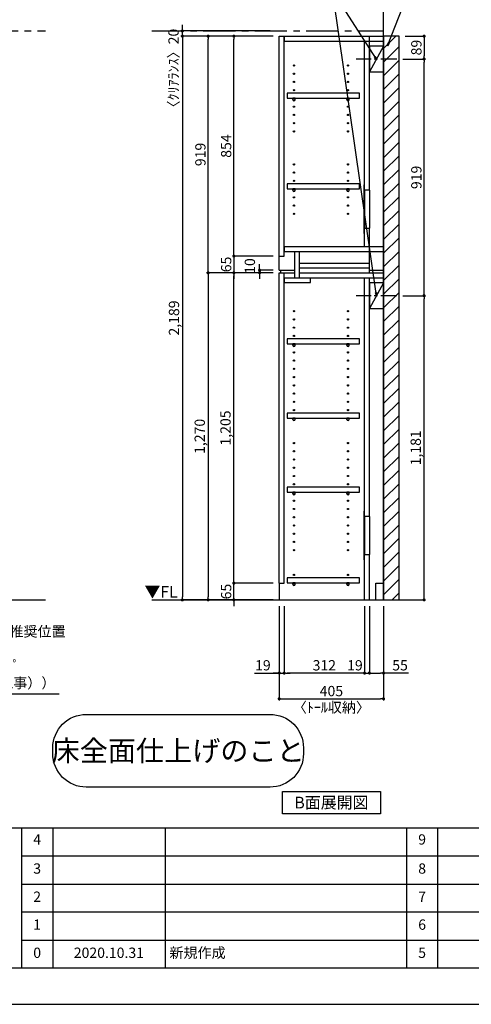
# Model space of a CAD drawing. Extents: x 9816 to 18132, y -16160 to -10280.
# Drawn here: x 12822 to 14576, y -16160 to -12337 of the extents above; entities that cross this region are included whole.
import ezdxf

# ---------------------------------------------------------------- set-up
doc = ezdxf.new("R2010")
doc.units = 0
doc.header["$LTSCALE"] = 50
doc.header["$MEASUREMENT"] = 0
doc.linetypes.add('CENTER', pattern=[2, 1.25, -0.25, 0.25, -0.25])
doc.linetypes.add('HIDDEN', pattern=[0.375, 0.25, -0.125])
doc.layers.get('0').update_dxf_attribs({"linetype": 'CONTINUOUS'})
doc.layers.get('DEFPOINTS').update_dxf_attribs({"color": 146, "linetype": 'CONTINUOUS'})
for name, color, linetype in [('111-壁仕上', 3, 'CONTINUOUS'), ('121-キャビネット（中）', 253, 'HIDDEN'), ('122-扉', 6, 'CONTINUOUS'), ('130-穴加工', 9, 'CONTINUOUS'), ('141-パーツ', 31, 'CONTINUOUS'), ('160-文字', 254, 'CONTINUOUS'), ('166-寸法B', 11, 'CONTINUOUS'), ('180-補助', 161, 'CONTINUOUS'), ('190-図面外枠', 5, 'CONTINUOUS'), ('191-図面内枠', 4, 'CONTINUOUS')]:
    doc.layers.add(name, color=color, linetype=linetype)
doc.styles.add('KH001', font='msgothic.ttc')
doc.styles.add('ＭＳ ゴシック', font='msgothic.ttc', dxfattribs={"height": 10})
doc.dimstyles.new('KH1xx020', dxfattribs={"dimscale": 20, "dimtxt": 2, "dimasz": 0.6, "dimexe": 0.3, "dimexo": 1.2, "dimgap": 0.5, "dimtad": 3, "dimdec": 1, "dimdsep": 46, "dimlunit": 6, "dimtxsty": 'KH001', "dimblk": 'DOT', "dimcen": 1, "dimdle": 1, "dimclrd": 256, "dimclre": 256, "dimclrt": 256, "dimadec": 0, "dimazin": 0, "dimtfac": 1, "dimtdec": 1, "dimtix": 1, "dimtmove": 2, "dimatfit": 3, "dimldrblk": 'CLOSEDBLANK', "dimfxl": 1, "dimtolj": 1, "dimtzin": 0, "dimlwd": -1, "dimlwe": -1, "dimarcsym": 0})

# ---------------------------------------------------------------- blocks, each defined once
blk = doc.blocks.new('A$C5D946DDC')
at = {"layer": '190-図面外枠'}
blk.add_line((20519, 350.7), (271, 350.7), dxfattribs=at)
at = {"layer": 'DEFPOINTS'}
blk.add_lwpolyline([(0, 0), (20790, 0), (20790, 14700), (0, 14700)], close=True, dxfattribs=at)
blk = doc.blocks.new('_ClosedBlank')
at = {"color": 0, "linetype": 'ByBlock', "lineweight": -2}
for p, q in [((-1, 0.17), (0, 0)), ((-1, 0.17), (-1, -0.17)), ((0, 0), (-1, -0.17))]:
    blk.add_line(p, q, dxfattribs=at)
blk = doc.blocks.new('_Dot')
at = {"color": 0, "linetype": 'ByBlock', "lineweight": -2}
blk.add_line((-0.5, 0), (-1, 0), dxfattribs=at)
at = {"color": 0, "linetype": 'ByBlock', "const_width": 0.5}
blk.add_lwpolyline([(-0.25, 0, 1), (0.25, 0, 1)], format="xyb", close=True, dxfattribs=at)
blk = doc.blocks.new('*D64')
at = {"layer": '166-寸法B', "transparency": 16777216}
for p, q in [((13830.3, -14613.9), (13830.3, -14979.8)), ((14235.3, -14613.9), (14235.3, -14979.8)), ((13842.3, -14973.8), (14223.3, -14973.8))]:
    blk.add_line(p, q, dxfattribs=at)
at = {"layer": 'DEFPOINTS', "color": 0, "transparency": 16777216}
for p in [(13830.3, -14589.9), (14235.3, -14589.9), (14235.3, -14973.8)]:
    blk.add_point(p, dxfattribs=at)
at = {"layer": '166-寸法B', "transparency": 16777216, "xscale": 12, "yscale": 12, "zscale": 12, "rotation": 180}
blk.add_blockref('_Dot', (13830.3, -14973.8), dxfattribs=at)
at = {"layer": '166-寸法B', "transparency": 16777216, "xscale": 12, "yscale": 12, "zscale": 12}
blk.add_blockref('_Dot', (14235.3, -14973.8), dxfattribs=at)
at = {"layer": '166-寸法B', "transparency": 16777216, "char_height": 40, "attachment_point": 5}
for s, insert in [('\\A1;405', (14032.8, -14943.8)), ('\\A1;〈ﾄｰﾙ収納〉', (14032.8, -15007.2))]:
    blk.add_mtext(s, dxfattribs=dict(at, insert=insert))
blk = doc.blocks.new('*D65')
at = {"layer": '166-寸法B', "transparency": 16777216}
for p, q in [((14180.3, -14613.9), (14180.3, -14879.8)), ((14235.3, -14613.9), (14235.3, -14879.8)), ((14192.3, -14873.8), (14223.3, -14873.8)), ((14332.8, -14873.8), (14235.3, -14873.8))]:
    blk.add_line(p, q, dxfattribs=at)
at = {"layer": 'DEFPOINTS', "color": 0, "transparency": 16777216}
for p in [(14180.3, -14589.9), (14235.3, -14589.9), (14235.3, -14873.8)]:
    blk.add_point(p, dxfattribs=at)
at = {"layer": '166-寸法B', "transparency": 16777216, "xscale": 12, "yscale": 12, "zscale": 12, "rotation": 180}
blk.add_blockref('_Dot', (14180.3, -14873.8), dxfattribs=at)
at = {"layer": '166-寸法B', "transparency": 16777216, "xscale": 12, "yscale": 12, "zscale": 12}
blk.add_blockref('_Dot', (14235.3, -14873.8), dxfattribs=at)
at = {"layer": '166-寸法B', "transparency": 16777216, "insert": (14299.4, -14843.8), "char_height": 40, "attachment_point": 5}
blk.add_mtext('\\A1;55', dxfattribs=at)
blk = doc.blocks.new('*D66')
at = {"layer": '166-寸法B', "transparency": 16777216}
for p, q in [((13849.3, -14613.9), (13849.3, -14879.8)), ((14161.3, -14613.9), (14161.3, -14879.8)), ((14149.3, -14873.8), (13861.3, -14873.8))]:
    blk.add_line(p, q, dxfattribs=at)
at = {"layer": 'DEFPOINTS', "color": 0, "transparency": 16777216}
for p in [(13849.3, -14589.9), (14161.3, -14589.9), (13849.3, -14873.8)]:
    blk.add_point(p, dxfattribs=at)
at = {"layer": '166-寸法B', "transparency": 16777216, "xscale": 12, "yscale": 12, "zscale": 12, "rotation": 180}
blk.add_blockref('_Dot', (13849.3, -14873.8), dxfattribs=at)
at = {"layer": '166-寸法B', "transparency": 16777216, "xscale": 12, "yscale": 12, "zscale": 12}
blk.add_blockref('_Dot', (14161.3, -14873.8), dxfattribs=at)
at = {"layer": '166-寸法B', "transparency": 16777216, "insert": (14005.3, -14843.8), "char_height": 40, "attachment_point": 5}
blk.add_mtext('\\A1;312', dxfattribs=at)
blk = doc.blocks.new('*D67')
at = {"layer": '166-寸法B', "transparency": 16777216}
for p, q in [((13830.3, -14613.9), (13830.3, -14879.8)), ((13849.3, -14613.9), (13849.3, -14879.8)), ((13734.8, -14873.8), (13830.3, -14873.8)), ((13818.3, -14873.8), (13806.3, -14873.8)), ((13830.3, -14873.8), (13849.3, -14873.8)), ((13830.3, -14873.8), (13849.3, -14873.8)), ((13861.3, -14873.8), (13873.3, -14873.8))]:
    blk.add_line(p, q, dxfattribs=at)
at = {"layer": 'DEFPOINTS', "color": 0, "transparency": 16777216}
for p in [(13830.3, -14589.9), (13849.3, -14589.9), (13849.3, -14873.8)]:
    blk.add_point(p, dxfattribs=at)
at = {"layer": '166-寸法B', "transparency": 16777216, "xscale": 12, "yscale": 12, "zscale": 12}
blk.add_blockref('_Dot', (13830.3, -14873.8), dxfattribs=at)
at = {"layer": '166-寸法B', "transparency": 16777216, "xscale": 12, "yscale": 12, "zscale": 12, "rotation": 180}
blk.add_blockref('_Dot', (13849.3, -14873.8), dxfattribs=at)
at = {"layer": '166-寸法B', "transparency": 16777216, "insert": (13766.8, -14843.8), "char_height": 40, "attachment_point": 5}
blk.add_mtext('\\A1;19', dxfattribs=at)
blk = doc.blocks.new('*D68')
at = {"layer": '166-寸法B', "transparency": 16777216}
for p, q in [((14161.3, -14613.9), (14161.3, -14879.8)), ((14180.3, -14613.9), (14180.3, -14879.8)), ((14149.3, -14873.8), (14137.3, -14873.8)), ((14161.3, -14873.8), (14180.3, -14873.8)), ((14192.3, -14873.8), (14204.3, -14873.8))]:
    blk.add_line(p, q, dxfattribs=at)
at = {"layer": 'DEFPOINTS', "color": 0, "transparency": 16777216}
for p in [(14161.3, -14589.9), (14180.3, -14589.9), (14180.3, -14873.8)]:
    blk.add_point(p, dxfattribs=at)
at = {"layer": '166-寸法B', "transparency": 16777216, "xscale": 12, "yscale": 12, "zscale": 12}
blk.add_blockref('_Dot', (14161.3, -14873.8), dxfattribs=at)
at = {"layer": '166-寸法B', "transparency": 16777216, "xscale": 12, "yscale": 12, "zscale": 12, "rotation": 180}
blk.add_blockref('_Dot', (14180.3, -14873.8), dxfattribs=at)
at = {"layer": '166-寸法B', "transparency": 16777216, "insert": (14124.2, -14843.8), "char_height": 40, "attachment_point": 5}
blk.add_mtext('\\A1;19', dxfattribs=at)
blk = doc.blocks.new('*D70')
at = {"layer": '166-寸法B', "transparency": 16777216}
for p, q in [((13806.3, -14524.9), (13648.2, -14524.9)), ((13654.2, -14512.9), (13654.2, -14500.9)), ((13654.2, -14589.9), (13654.2, -14524.9)), ((13806.3, -14589.9), (13648.2, -14589.9)), ((13654.2, -14601.9), (13654.2, -14613.9))]:
    blk.add_line(p, q, dxfattribs=at)
at = {"layer": 'DEFPOINTS', "color": 0, "transparency": 16777216}
for p in [(13654.2, -14524.9), (13830.3, -14524.9), (13830.3, -14589.9)]:
    blk.add_point(p, dxfattribs=at)
at = {"layer": '166-寸法B', "transparency": 16777216, "xscale": 12, "yscale": 12, "zscale": 12}
for p, rotation in [((13654.2, -14524.9), 270), ((13654.2, -14589.9), 90)]:
    blk.add_blockref('_Dot', p, dxfattribs=dict(at, rotation=rotation))
at = {"layer": '166-寸法B', "transparency": 16777216, "insert": (13624.2, -14557.4), "char_height": 40, "attachment_point": 5, "rotation": 90}
blk.add_mtext('\\A1;65', dxfattribs=at)
blk = doc.blocks.new('*D71')
at = {"layer": '166-寸法B', "transparency": 16777216}
for p, q in [((13806.3, -13319.9), (13648.2, -13319.9)), ((13654.2, -14512.9), (13654.2, -13331.9)), ((13806.3, -14524.9), (13648.2, -14524.9))]:
    blk.add_line(p, q, dxfattribs=at)
at = {"layer": 'DEFPOINTS', "color": 0, "transparency": 16777216}
for p in [(13654.2, -13319.9), (13830.3, -13319.9), (13830.3, -14524.9)]:
    blk.add_point(p, dxfattribs=at)
at = {"layer": '166-寸法B', "transparency": 16777216, "xscale": 12, "yscale": 12, "zscale": 12}
for p, rotation in [((13654.2, -13319.9), 90), ((13654.2, -14524.9), 270)]:
    blk.add_blockref('_Dot', p, dxfattribs=dict(at, rotation=rotation))
at = {"layer": '166-寸法B', "transparency": 16777216, "insert": (13621.6, -13922.4), "char_height": 40, "attachment_point": 5, "rotation": 90}
blk.add_mtext('\\A1;1,205', dxfattribs=at)
blk = doc.blocks.new('*D72')
at = {"layer": '166-寸法B', "transparency": 16777216}
for p, q in [((13754.2, -13297.9), (13754.2, -13285.9)), ((13806.3, -13309.9), (13748.2, -13309.9)), ((13806.3, -13319.9), (13748.2, -13319.9)), ((13754.2, -13319.9), (13754.2, -13309.9)), ((13754.2, -13331.9), (13754.2, -13343.9))]:
    blk.add_line(p, q, dxfattribs=at)
at = {"layer": 'DEFPOINTS', "color": 0, "transparency": 16777216}
for p in [(13754.2, -13309.9), (13830.3, -13309.9), (13830.3, -13319.9)]:
    blk.add_point(p, dxfattribs=at)
at = {"layer": '166-寸法B', "transparency": 16777216, "xscale": 12, "yscale": 12, "zscale": 12}
for p, rotation in [((13754.2, -13309.9), 270), ((13754.2, -13319.9), 90)]:
    blk.add_blockref('_Dot', p, dxfattribs=dict(at, rotation=rotation))
at = {"layer": '166-寸法B', "transparency": 16777216, "insert": (13716.2, -13293.6), "char_height": 40, "attachment_point": 5, "rotation": 90}
blk.add_mtext('\\A1;10', dxfattribs=at)
blk = doc.blocks.new('*D73')
at = {"layer": '166-寸法B', "transparency": 16777216}
for p, q in [((13806.3, -12400.9), (13548.2, -12400.9)), ((13554.2, -13307.9), (13554.2, -12412.9)), ((13806.3, -13319.9), (13548.2, -13319.9))]:
    blk.add_line(p, q, dxfattribs=at)
at = {"layer": 'DEFPOINTS', "color": 0}
for p in [(13554.2, -12400.9), (13830.3, -12400.9), (13830.3, -13319.9)]:
    blk.add_point(p, dxfattribs=at)
at = {"layer": '166-寸法B', "transparency": 16777216, "xscale": 12, "yscale": 12, "zscale": 12}
for p, rotation in [((13554.2, -12400.9), 90), ((13554.2, -13319.9), 270)]:
    blk.add_blockref('_Dot', p, dxfattribs=dict(at, rotation=rotation))
at = {"layer": '166-寸法B', "transparency": 16777216, "insert": (13524.2, -12860.4), "char_height": 40, "attachment_point": 5, "rotation": 90}
blk.add_mtext('\\A1;919', dxfattribs=at)
blk = doc.blocks.new('*D74')
at = {"layer": '166-寸法B', "transparency": 16777216}
for p, q in [((13806.3, -12400.9), (13648.2, -12400.9)), ((13654.2, -13242.9), (13654.2, -12412.9)), ((13806.3, -13254.9), (13648.2, -13254.9))]:
    blk.add_line(p, q, dxfattribs=at)
at = {"layer": 'DEFPOINTS', "color": 0}
for p in [(13654.2, -12400.9), (13830.3, -12400.9), (13830.3, -13254.9)]:
    blk.add_point(p, dxfattribs=at)
at = {"layer": '166-寸法B', "transparency": 16777216, "xscale": 12, "yscale": 12, "zscale": 12}
for p, rotation in [((13654.2, -12400.9), 90), ((13654.2, -13254.9), 270)]:
    blk.add_blockref('_Dot', p, dxfattribs=dict(at, rotation=rotation))
at = {"layer": '166-寸法B', "transparency": 16777216, "insert": (13624.2, -12827.9), "char_height": 40, "attachment_point": 5, "rotation": 90}
blk.add_mtext('\\A1;854', dxfattribs=at)
blk = doc.blocks.new('*D75')
at = {"layer": '166-寸法B', "transparency": 16777216}
for p, q in [((13806.3, -13254.9), (13648.2, -13254.9)), ((13654.2, -13242.9), (13654.2, -13230.9)), ((13654.2, -13254.9), (13654.2, -13319.9)), ((13806.3, -13319.9), (13648.2, -13319.9)), ((13654.2, -13331.9), (13654.2, -13343.9))]:
    blk.add_line(p, q, dxfattribs=at)
at = {"layer": 'DEFPOINTS', "color": 0, "transparency": 16777216}
for p in [(13830.3, -13254.9), (13654.2, -13319.9), (13830.3, -13319.9)]:
    blk.add_point(p, dxfattribs=at)
at = {"layer": '166-寸法B', "transparency": 16777216, "xscale": 12, "yscale": 12, "zscale": 12}
for p, rotation in [((13654.2, -13254.9), 270), ((13654.2, -13319.9), 90)]:
    blk.add_blockref('_Dot', p, dxfattribs=dict(at, rotation=rotation))
at = {"layer": '166-寸法B', "transparency": 16777216, "insert": (13624.2, -13287.4), "char_height": 40, "attachment_point": 5, "rotation": 90}
blk.add_mtext('\\A1;65', dxfattribs=at)
blk = doc.blocks.new('*D76')
at = {"layer": '166-寸法B', "transparency": 16777216}
for p, q in [((13806.3, -13319.9), (13548.2, -13319.9)), ((13554.2, -13331.9), (13554.2, -14577.9)), ((13806.3, -14589.9), (13548.2, -14589.9))]:
    blk.add_line(p, q, dxfattribs=at)
at = {"layer": 'DEFPOINTS', "color": 0, "transparency": 16777216}
for p in [(13830.3, -13319.9), (13554.2, -14589.9), (13830.3, -14589.9)]:
    blk.add_point(p, dxfattribs=at)
at = {"layer": '166-寸法B', "transparency": 16777216, "xscale": 12, "yscale": 12, "zscale": 12}
for p, rotation in [((13554.2, -13319.9), 90), ((13554.2, -14589.9), 270)]:
    blk.add_blockref('_Dot', p, dxfattribs=dict(at, rotation=rotation))
at = {"layer": '166-寸法B', "transparency": 16777216, "insert": (13521.6, -13954.9), "char_height": 40, "attachment_point": 5, "rotation": 90}
blk.add_mtext('\\A1;1,270', dxfattribs=at)
blk = doc.blocks.new('*D77')
at = {"layer": '166-寸法B', "transparency": 16777216}
for p, q in [((13806.3, -12400.9), (13448.2, -12400.9)), ((13454.2, -12412.9), (13454.2, -14577.9)), ((13806.3, -14589.9), (13448.2, -14589.9))]:
    blk.add_line(p, q, dxfattribs=at)
at = {"layer": 'DEFPOINTS', "color": 0}
for p in [(13830.3, -12400.9), (13454.2, -14589.9), (13830.3, -14589.9)]:
    blk.add_point(p, dxfattribs=at)
at = {"layer": '166-寸法B', "transparency": 16777216, "xscale": 12, "yscale": 12, "zscale": 12}
for p, rotation in [((13454.2, -12400.9), 90), ((13454.2, -14589.9), 270)]:
    blk.add_blockref('_Dot', p, dxfattribs=dict(at, rotation=rotation))
at = {"layer": '166-寸法B', "transparency": 16777216, "insert": (13421.6, -13495.4), "char_height": 40, "attachment_point": 5, "rotation": 90}
blk.add_mtext('\\A1;2,189', dxfattribs=at)
blk = doc.blocks.new('*D94')
at = {"layer": '166-寸法B', "transparency": 16777216}
for p, q in [((13795.1, -12380.9), (13448.2, -12380.9)), ((13454.2, -12368.9), (13454.2, -12356.9)), ((13454.2, -12400.9), (13454.2, -12380.9)), ((13795.1, -12400.9), (13448.2, -12400.9)), ((13454.2, -12412.9), (13454.2, -12424.9))]:
    blk.add_line(p, q, dxfattribs=at)
at = {"layer": 'DEFPOINTS', "color": 0}
for p in [(13454.2, -12380.9), (13819.1, -12380.9), (13819.1, -12400.9)]:
    blk.add_point(p, dxfattribs=at)
at = {"layer": '166-寸法B', "transparency": 16777216, "xscale": 12, "yscale": 12, "zscale": 12}
for p, rotation in [((13454.2, -12380.9), 270), ((13454.2, -12400.9), 90)]:
    blk.add_blockref('_Dot', p, dxfattribs=dict(at, rotation=rotation))
at = {"layer": '166-寸法B', "transparency": 16777216, "insert": (13419.8, -12539), "char_height": 40, "attachment_point": 5, "rotation": 90}
blk.add_mtext('\\A1;〈ｸﾘｱﾗﾝｽ〉20', dxfattribs=at)
blk = doc.blocks.new('床仕上')
at = {"layer": '160-文字'}
blk.add_lwpolyline([(-356.7, 282.6), (356.7, 282.6, -0.414214), (486.7, 152.6), (486.7, 130, -0.414214), (356.7, 0), (-356.7, 0, -0.414214), (-486.7, 130), (-486.7, 152.6, -0.414214)], format="xyb", close=True, dxfattribs=at)
at = {"layer": '160-文字', "insert": (0, 141.3), "char_height": 80, "attachment_point": 5}
blk.add_mtext('\\A1;床全面仕上げのこと', dxfattribs=at)
blk = doc.blocks.new('*D116')
at = {"layer": '166-寸法B', "transparency": 16777216}
for p, q in [((14310.8, -13408.9), (14398.7, -13408.9)), ((14392.7, -14577.9), (14392.7, -13420.9)), ((14259.3, -14589.9), (14398.7, -14589.9))]:
    blk.add_line(p, q, dxfattribs=at)
at = {"layer": 'DEFPOINTS', "color": 0, "transparency": 16777216}
for p in [(14286.8, -13408.9), (14392.7, -13408.9), (14235.3, -14589.9)]:
    blk.add_point(p, dxfattribs=at)
at = {"layer": '166-寸法B', "transparency": 16777216, "xscale": 12, "yscale": 12, "zscale": 12}
for p, rotation in [((14392.7, -13408.9), 90), ((14392.7, -14589.9), 270)]:
    blk.add_blockref('_Dot', p, dxfattribs=dict(at, rotation=rotation))
at = {"layer": '166-寸法B', "transparency": 16777216, "insert": (14360.2, -13999.4), "char_height": 40, "attachment_point": 5, "rotation": 90}
blk.add_mtext('\\A1;1,181', dxfattribs=at)
blk = doc.blocks.new('*D117')
at = {"layer": '166-寸法B', "transparency": 16777216}
for p, q in [((14310.8, -12489.9), (14398.7, -12489.9)), ((14392.7, -13396.9), (14392.7, -12501.9)), ((14310.8, -13408.9), (14398.7, -13408.9))]:
    blk.add_line(p, q, dxfattribs=at)
at = {"layer": 'DEFPOINTS', "color": 0}
for p in [(14286.8, -12489.9), (14392.7, -12489.9), (14286.8, -13408.9)]:
    blk.add_point(p, dxfattribs=at)
at = {"layer": '166-寸法B', "transparency": 16777216, "xscale": 12, "yscale": 12, "zscale": 12}
for p, rotation in [((14392.7, -12489.9), 90), ((14392.7, -13408.9), 270)]:
    blk.add_blockref('_Dot', p, dxfattribs=dict(at, rotation=rotation))
at = {"layer": '166-寸法B', "transparency": 16777216, "insert": (14362.7, -12949.4), "char_height": 40, "attachment_point": 5, "rotation": 90}
blk.add_mtext('\\A1;919', dxfattribs=at)
blk = doc.blocks.new('*D125')
at = {"layer": '166-寸法B', "transparency": 16777216}
for p, q in [((14319.3, -12400.9), (14398.7, -12400.9)), ((14392.7, -12412.9), (14392.7, -12477.9)), ((14310.8, -12489.9), (14398.7, -12489.9))]:
    blk.add_line(p, q, dxfattribs=at)
at = {"layer": 'DEFPOINTS', "color": 0}
for p in [(14295.3, -12400.9), (14286.8, -12489.9), (14392.7, -12489.9)]:
    blk.add_point(p, dxfattribs=at)
at = {"layer": '166-寸法B', "transparency": 16777216, "xscale": 12, "yscale": 12, "zscale": 12}
for p, rotation in [((14392.7, -12400.9), 90), ((14392.7, -12489.9), 270)]:
    blk.add_blockref('_Dot', p, dxfattribs=dict(at, rotation=rotation))
at = {"layer": '166-寸法B', "transparency": 16777216, "insert": (14362.7, -12445.4), "char_height": 40, "attachment_point": 5, "rotation": 90}
blk.add_mtext('\\A1;89', dxfattribs=at)
blk = doc.blocks.new('TANADABO')
at = {"layer": '130-穴加工'}
blk.add_circle((0, 0), 2.25, dxfattribs=at)
at = {"layer": '141-パーツ'}
for p, q in [((-4.5, -4.25), (-4.5, 1.25)), ((4.5, 1.25), (-4.5, 1.25)), ((4.5, -4.25), (4.5, 1.25)), ((-4.5, -0.75), (4.5, -0.75))]:
    blk.add_line(p, q, dxfattribs=at)
for start, end in [(180, 270), (270, 0)]:
    blk.add_arc((0, -4.25), 4.5, start, end, dxfattribs=at)
blk = doc.blocks.new('*U34')
at = {"layer": '130-穴加工', "color": 7, "linetype": 'Continuous'}
for centre in [(-105, 0), (105, 0)]:
    blk.add_circle(centre, 2.5, dxfattribs=at)
blk = doc.blocks.new('*U35')
at = {"layer": '130-穴加工', "color": 0, "linetype": 'ByBlock', "lineweight": -2, "transparency": 16777216}
for p in [(0, 416, 416), (0, 384, 384), (0, 352, 352), (0, 320, 320), (0, 288, 288), (0, 256, 256), (0, 224, 224), (0, 192, 192), (0, 160, 160), (0, 128, 128), (0, 96, 96), (0, 64, 64), (0, 32, 32), (0, 0)]:
    blk.add_blockref('*U34', p, dxfattribs=at)
blk = doc.blocks.new('*U36')
at = {"layer": '130-穴加工', "color": 7, "linetype": 'Continuous'}
for centre in [(-105, 0), (105, 0)]:
    blk.add_circle(centre, 2.5, dxfattribs=at)
blk = doc.blocks.new('*U37')
at = {"layer": '121-キャビネット（中）', "color": 0, "linetype": 'ByBlock', "lineweight": -2, "transparency": 16777216}
for p in [(0, 32, 32), (0, 0)]:
    blk.add_blockref('*U36', p, dxfattribs=at)
blk = doc.blocks.new('*U38')
at = {"layer": '130-穴加工', "color": 7, "linetype": 'Continuous'}
for centre in [(-105, 0), (105, 0)]:
    blk.add_circle(centre, 2.5, dxfattribs=at)
blk = doc.blocks.new('*U39')
at = {"layer": '130-穴加工', "color": 0, "linetype": 'ByBlock', "lineweight": -2, "transparency": 16777216}
for p in [(0, 416, 416), (0, 384, 384), (0, 352, 352), (0, 320, 320), (0, 288, 288), (0, 256, 256), (0, 224, 224), (0, 192, 192), (0, 160, 160), (0, 128, 128), (0, 96, 96), (0, 64, 64), (0, 32, 32), (0, 0)]:
    blk.add_blockref('*U38', p, dxfattribs=at)
blk = doc.blocks.new('*U126')
at = {"layer": '130-穴加工', "color": 7, "linetype": 'Continuous'}
for centre in [(-105, 0), (105, 0)]:
    blk.add_circle(centre, 2.5, dxfattribs=at)

msp = doc.modelspace()

# ---------------------------------------------------------------- hatches: boundary and pattern name
at = {"layer": '180-補助'}
h = msp.add_hatch(dxfattribs=at)
h.set_pattern_fill('ANSI31', color=13, scale=300, style=0)
h.set_pattern_definition([(45, (-642523.07, 58618.03), (-26.5165043, 26.5165043), [])])
h.paths.add_polyline_path([(14235.34, -14589.87), (14295.34, -14589.87), (14295.34, -12400.87), (14235.34, -12400.87)])

# ---------------------------------------------------------------- linework, layer by layer
at = {"layer": '111-壁仕上'}
for p, q in [((14235.34, -14589.87), (14235.34, -11959.91)), ((10291.54, -14589.87), (12923.07, -14589.87)), ((13335.34, -14589.87), (14235.34, -14589.87))]:
    msp.add_line(p, q, dxfattribs=at)
at = {"layer": '111-壁仕上', "color": 253, "linetype": 'CENTER', "ltscale": 2}
for p, q in [((10291.54, -12380.87), (12923.07, -12380.87)), ((13335.34, -12380.87), (14235.34, -12380.87))]:
    msp.add_line(p, q, dxfattribs=at)
at = {"layer": '121-キャビネット（中）', "linetype": 'Continuous'}
for p, q in [((14161.32, -12998.87), (14161.32, -13146.87)), ((14180.32, -12998.87), (14180.32, -13146.87)), ((14161.32, -14265.87), (14161.32, -14413.87)), ((14180.32, -14265.87), (14180.32, -14413.87))]:
    msp.add_line(p, q, dxfattribs=at)
at = {"layer": '122-扉'}
for p, q in [((13830.34, -12400.87), (13849.34, -12400.87)), ((13830.34, -13309.87), (13830.34, -12400.87)), ((13849.34, -13254.87), (13849.34, -12400.87)), ((13851.34, -12419.87), (13851.34, -12400.87)), ((13851.34, -12400.87), (14235.34, -12400.87)), ((13851.34, -12419.87), (14235.34, -12419.87)), ((14161.32, -12998.87), (14161.32, -12420.52)), ((14180.32, -12998.87), (14180.32, -12400.87)), ((14161.32, -13217.87), (14161.32, -13146.87)), ((14180.32, -13319.87), (14180.32, -13146.87)), ((13851.34, -13236.87), (13851.34, -13217.87)), ((13851.34, -13217.87), (14235.34, -13217.87)), ((13830.34, -13254.87), (13849.34, -13254.87)), ((13851.34, -13236.87), (14235.34, -13236.87)), ((13890.34, -13338.87), (13890.34, -13236.87)), ((13909.34, -13338.87), (13909.34, -13236.87)), ((13909.34, -13300.87), (13909.34, -13281.87)), ((13909.34, -13281.87), (14180.32, -13281.87)), ((13909.34, -13319.87), (13909.34, -13300.87)), ((13909.34, -13300.87), (14180.32, -13300.87)), ((13830.34, -13309.87), (13890.34, -13309.87)), ((13830.34, -14524.87), (13830.34, -13319.87)), ((13830.34, -13319.87), (13849.34, -13319.87)), ((13830.34, -13319.87), (13890.34, -13319.87)), ((13835.34, -13309.87), (13835.34, -13319.87)), ((13849.34, -14524.87), (13849.34, -13319.87)), ((13851.34, -13357.87), (13851.34, -13338.87)), ((13851.34, -13338.87), (14235.34, -13338.87)), ((13909.34, -13319.87), (14235.34, -13319.87)), ((13951.34, -13357.87), (13951.34, -13338.87)), ((14161.32, -14265.87), (14161.32, -13339.52)), ((14180.32, -13309.87), (14235.34, -13309.87)), ((14180.32, -14265.87), (14180.32, -13339.52)), ((13851.34, -13357.87), (13951.34, -13357.87)), ((14161.32, -14589.87), (14161.32, -14413.87)), ((14180.32, -14589.87), (14180.32, -14413.87)), ((13830.34, -14524.87), (13849.34, -14524.87)), ((13830.34, -14524.87), (13830.34, -14589.87)), ((14205.34, -14524.87), (14235.34, -14524.87)), ((14205.34, -14589.87), (14205.34, -14524.87))]:
    msp.add_line(p, q, dxfattribs=at)
at = {"layer": '122-扉', "color": 253}
for p, q in [((14235.32, -12439.87), (14180.32, -12539.87)), ((14235.32, -13358.87), (14180.32, -13458.87))]:
    msp.add_line(p, q, dxfattribs=at)
at = {"layer": '122-扉'}
for points in [[(14180.32, -12539.87), (14235.32, -12539.87), (14235.32, -12439.87), (14180.32, -12439.87)], [(14180.32, -13458.87), (14235.32, -13458.87), (14235.32, -13358.87), (14180.32, -13358.87)], [(13860.82, -14504.62), (13860.82, -14523.62), (14141.32, -14523.62), (14141.32, -14504.62)]]:
    msp.add_lwpolyline(points, close=True, dxfattribs=at)
for points, elevation in [([(13860.82, -12622.62), (13860.82, -12641.62), (14141.32, -12641.62), (14141.32, -12622.62)], 448), ([(13860.82, -12974.62), (13860.82, -12993.62), (14141.32, -12993.62), (14141.32, -12974.62)], 96), ([(13860.82, -13576.62), (13860.82, -13595.62), (14141.32, -13595.62), (14141.32, -13576.62)], 672), ([(13860.82, -13864.62), (13860.82, -13883.62), (14141.32, -13883.62), (14141.32, -13864.62)], 416), ([(13860.82, -14152.62), (13860.82, -14171.62), (14141.32, -14171.62), (14141.32, -14152.62)], 224)]:
    msp.add_lwpolyline(points, close=True, dxfattribs=dict(at, elevation=elevation))
at = {"layer": '122-扉', "elevation": 224}
for points in [[(14180.32, -12998.87), (14161.32, -12998.87)], [(14161.32, -13146.87), (14180.32, -13146.87)], [(14180.32, -14265.87), (14161.32, -14265.87)], [(14161.32, -14413.87), (14180.32, -14413.87)]]:
    msp.add_lwpolyline(points, dxfattribs=at)
at = {"layer": '141-パーツ'}
for points in [[(14158.32, -13166.87), (14161.32, -13166.87), (14161.32, -12978.87), (14158.32, -12978.87)], [(14158.32, -14433.87), (14161.32, -14433.87), (14161.32, -14245.87), (14158.32, -14245.87)]]:
    msp.add_lwpolyline(points, close=True, dxfattribs=at)
at = {"layer": '160-文字'}
msp.add_lwpolyline([(13842.83, -15333.29), (14222.85, -15333.29), (14222.85, -15420.24), (13842.83, -15420.24)], close=True, dxfattribs=at)
at = {"layer": '180-補助', "linetype": 'CENTER'}
for p, q in [((14286.79, -12489.87), (14128.84, -12489.87)), ((14286.79, -13408.87), (14128.84, -13408.87))]:
    msp.add_line(p, q, dxfattribs=at)
at = {"layer": '180-補助', "color": 13}
msp.add_lwpolyline([(14235.34, -14589.87), (14295.34, -14589.87), (14295.34, -12400.87), (14235.34, -12400.87)], close=True, dxfattribs=at)
at = {"layer": '191-図面内枠'}
for p, q in [((9924.38, -15475.11), (18023.59, -15475.11)), ((12829.97, -15475.11), (12829.97, -16019.73)), ((12950.61, -15475.11), (12950.61, -16019.73)), ((13387.04, -15475.11), (13387.04, -16019.73)), ((14324.77, -15475.11), (14324.77, -16019.73)), ((14445.41, -15475.11), (14445.41, -16019.73)), ((12829.97, -15583.73), (15819.57, -15583.73)), ((12829.97, -15693.07), (15819.57, -15693.07)), ((12829.97, -15801.07), (15819.57, -15801.07)), ((12829.97, -15910.4), (15819.57, -15910.4))]:
    msp.add_line(p, q, dxfattribs=at)

# ---------------------------------------------------------------- block references
at = {"layer": '121-キャビネット（中）', "linetype": 'Continuous'}
msp.add_blockref('*U37', (13992.32, -14524.87), dxfattribs=at)
at = {"layer": '130-穴加工', "color": 0, "linetype": 'ByBlock', "lineweight": -2, "transparency": 16777216}
for p in [(13992.32, -12514.87, 576), (13992.32, -12546.87, 544), (13992.32, -12578.87, 512), (13992.32, -12610.87, 480), (13992.32, -12642.87, 448), (13992.32, -12674.87, 416), (13992.32, -12706.87, 384), (13992.32, -12738.87, 352), (13992.32, -12770.87, 320), (13992.32, -12898.87, 192), (13992.32, -12930.87, 160), (13992.32, -12962.87, 128), (13992.32, -12994.87, 96), (13992.32, -13026.87, 64), (13992.32, -13058.87, 32), (13992.32, -13090.87)]:
    msp.add_blockref('*U126', p, dxfattribs=at)
at = {"layer": '130-穴加工'}
for name, p in [('*U39', (13992.32, -13884.87, 416)), ('*U35', (13992.32, -14396.87))]:
    msp.add_blockref(name, p, dxfattribs=at)
at = {"layer": '141-パーツ'}
for p in [(13887.32, -12642.87, 448), (14097.32, -12642.87, 448), (13887.32, -12994.87, 96), (14097.32, -12994.87, 96), (13887.32, -13596.87, 672), (14097.32, -13596.87, 672), (13887.32, -13884.87, 416), (14097.32, -13884.87, 416), (13887.32, -14172.87, 224), (14097.32, -14172.87, 224), (13887.32, -14524.87), (14097.32, -14524.87)]:
    msp.add_blockref('TANADABO', p, dxfattribs=at)
at = {"layer": '160-文字'}
msp.add_blockref('床仕上', (13437.76, -15316.87), dxfattribs=at)
at = {"layer": '190-図面外枠', "xscale": 0.3999999999996362, "yscale": 0.3999999999996362, "zscale": 0.3999999999996362}
msp.add_blockref('A$C5D946DDC', (9815.99, -16160), dxfattribs=at)

# ---------------------------------------------------------------- texts
at = {"layer": '160-文字', "color": 4, "lineweight": 0, "insert": (13435.87, -14535.68), "char_height": 45, "attachment_point": 3, "line_spacing_factor": 0.782827, "style": 'ＭＳ ゴシック'}
msp.add_mtext('▼FL', dxfattribs=at)
at = {"layer": '160-文字', "insert": (12291.52, -14945.04), "char_height": 40, "width": 933.89, "attachment_point": 7}
msp.add_mtext('ﾊﾞｯｸﾎﾞｰﾄﾞｺﾝｾﾝﾄ設置推奨位置 \\P開口W147xH95 \\P（想定ｺﾝｾﾝﾄ 挟込ﾀｲﾌﾟ\\PW162×H120(別途工事））', dxfattribs=at)
at = {"layer": '160-文字', "insert": (14032.84, -15376.77), "char_height": 45.3333, "attachment_point": 5}
msp.add_mtext('{\\fArial|b0|i0|c0|p32;B}面展開図', dxfattribs=at)
at = {"layer": '160-文字', "char_height": 40, "line_spacing_factor": 0.876232}
for s, insert, attachment_point in [('4', (12890.29, -15525.08), 5), ('9', (14385.09, -15525.08), 5), ('3', (12890.29, -15638.07), 5), ('8', (14385.09, -15638.07), 5), ('2', (12890.29, -15747.4), 5), ('7', (14385.09, -15747.4), 5), ('1', (12890.29, -15855.73), 5), ('6', (14385.09, -15855.73), 5), ('0', (12890.29, -15965.07), 5), ('2020.10.31', (13168.82, -15965.07), 5), ('新規作成', (13403.91, -15965.07), 4), ('5', (14385.09, -15965.07), 5)]:
    msp.add_mtext(s, dxfattribs=dict(at, insert=insert, attachment_point=attachment_point))

# ---------------------------------------------------------------- dimensions: what is measured, and where the dimension line sits
at = {"layer": '166-寸法B'}
dim = msp.add_linear_dim(base=(13454.18, -12380.87), p1=(13819.09, -12400.87), p2=(13819.09, -12380.87), angle=90, text='〈ｸﾘｱﾗﾝｽ〉<>', dimstyle='KH1xx020', dxfattribs=at)
dim.commit()
dim.dimension.update_dxf_attribs({"geometry": '*D94', "text_midpoint": (13419.79, -12538.95), "dimtype": 160})
for base, p1, p2, picture, middle in [((13454.18, -14589.85), (13830.34, -12400.87), (13830.34, -14589.85), '*D77', (13421.64, -13495.36)), ((13554.18, -12400.87), (13830.34, -13319.87), (13830.34, -12400.87), '*D73', (13524.18, -12860.37)), ((13654.18, -12400.87), (13830.34, -13254.87), (13830.34, -12400.87), '*D74', (13624.18, -12827.87)), ((14392.74, -12489.87), (14295.34, -12400.87), (14286.79, -12489.87), '*D125', (14362.74, -12445.37)), ((14392.74, -12489.87), (14286.79, -13408.87), (14286.79, -12489.87), '*D117', (14362.74, -12949.37)), ((13654.18, -13319.87), (13830.34, -13254.87), (13830.34, -13319.87), '*D75', (13624.18, -13287.37)), ((13554.18, -14589.87), (13830.34, -13319.87), (13830.34, -14589.87), '*D76', (13521.64, -13954.87)), ((13654.18, -13319.87), (13830.34, -14524.87), (13830.34, -13319.87), '*D71', (13621.64, -13922.37)), ((14392.74, -13408.87), (14235.34, -14589.87), (14286.79, -13408.87), '*D116', (14360.2, -13999.37)), ((13654.18, -14524.87), (13830.34, -14589.87), (13830.34, -14524.87), '*D70', (13624.18, -14557.37))]:
    dim = msp.add_linear_dim(base=base, p1=p1, p2=p2, angle=90, dimstyle='KH1xx020', dxfattribs=at)
    dim.commit()
    dim.dimension.update_dxf_attribs({"geometry": picture, "text_midpoint": middle})
dim = msp.add_linear_dim(base=(13754.18, -13309.87), p1=(13830.34, -13319.87), p2=(13830.34, -13309.87), angle=90, dimstyle='KH1xx020', dxfattribs=at)
dim.commit()
dim.dimension.update_dxf_attribs({"geometry": '*D72', "text_midpoint": (13716.23, -13293.61), "dimtype": 160})
for base, p1, p2, picture, middle in [((13849.34, -14873.8), (13830.34, -14589.87), (13849.34, -14589.87), '*D67', (13766.77, -14868.6)), ((14235.34, -14873.8), (14180.32, -14589.87), (14235.34, -14589.87), '*D65', (14299.42, -14878.7))]:
    dim = msp.add_linear_dim(base=base, p1=p1, p2=p2, dimstyle='KH1xx020', override={"dimtmove": 1}, dxfattribs=at)
    dim.commit()
    dim.dimension.update_dxf_attribs({"geometry": picture, "text_midpoint": middle, "dimtype": 160})
dim = msp.add_linear_dim(base=(14235.34, -14973.8), p1=(13830.34, -14589.87), p2=(14235.34, -14589.87), text='<>\\X〈ﾄｰﾙ収納〉', dimstyle='KH1xx020', dxfattribs=at)
dim.commit()
dim.dimension.update_dxf_attribs({"geometry": '*D64', "text_midpoint": (14032.84, -14973.8)})
dim = msp.add_linear_dim(base=(13849.34, -14873.8), p1=(14161.32, -14589.87), p2=(13849.34, -14589.87), dimstyle='KH1xx020', dxfattribs=at)
dim.commit()
dim.dimension.update_dxf_attribs({"geometry": '*D66', "text_midpoint": (14005.33, -14843.8)})
dim = msp.add_linear_dim(base=(14180.32, -14873.8), p1=(14161.32, -14589.87), p2=(14180.32, -14589.87), dimstyle='KH1xx020', dxfattribs=at)
dim.commit()
dim.dimension.update_dxf_attribs({"geometry": '*D68', "text_midpoint": (14124.15, -14843.8), "dimtype": 160})

# ---------------------------------------------------------------- leaders
at = {"layer": '160-文字', "annotation_type": 0, "has_hookline": 1}
for points, hookline_direction, text_width in [([(14207.82, -12489.87), (14037.48, -12224.25), (14025.48, -12224.25)], 1, 333.6), ([(14250.42, -12439.07), (14334.79, -12224.25), (14346.79, -12224.25)], 0, 202.64), ([(11946.68, -13967.6), (12281.73, -14954.73), (12293.73, -14954.73)], 0, 672.28)]:
    msp.add_leader(points, dimstyle='KH1xx020', override={"dimgap": 0.5, "dimtad": 1}, dxfattribs=dict(at, hookline_direction=hookline_direction, text_width=text_width))
at = {"layer": '160-文字'}
msp.add_leader([(14207.82, -13408.87), (14037.48, -12224.25)], dimstyle='KH1xx020', override={"dimgap": 0.5, "dimtad": 1}, dxfattribs=at)

doc.saveas('drawing.dxf')
